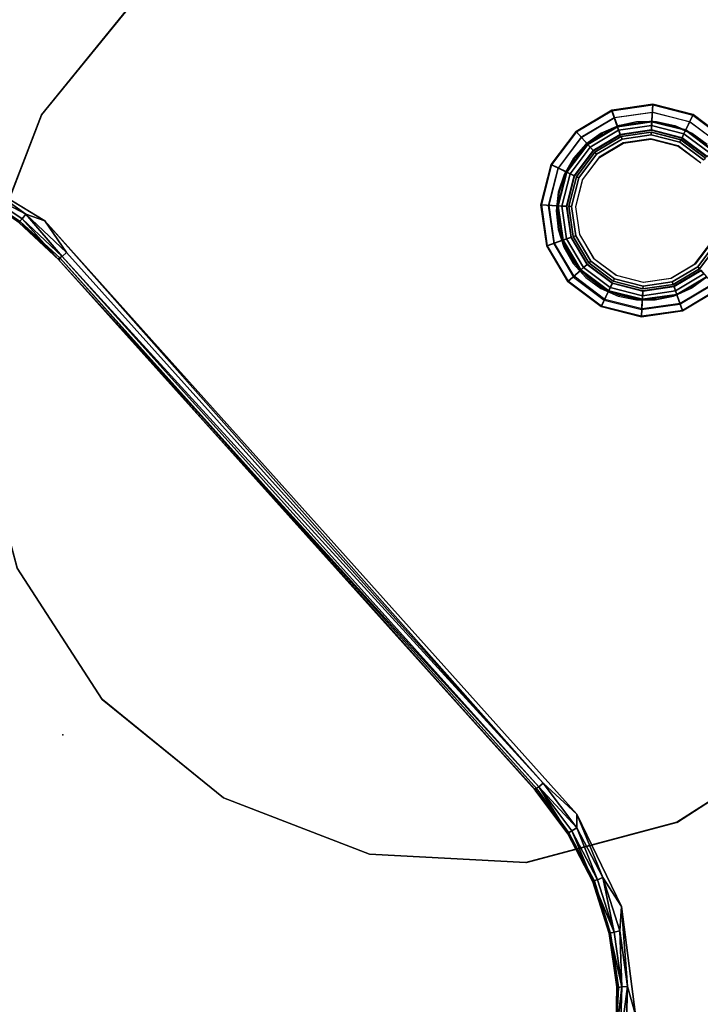
# Model space of a CAD drawing. Units: inches. Extents: x -2 to 130, y -2 to 125.
# Drawn here: x 38 to 43, y 76 to 83 of the extents above; entities that cross this region are included whole.
import ezdxf

# ---------------------------------------------------------------- set-up
doc = ezdxf.new("R2010")
doc.units = ezdxf.units.IN
doc.header["$MEASUREMENT"] = 0
for name, color, linetype in [('TABLE', 6, 'Continuous'), ('TABLE-BASE', 6, 'Continuous'), ('TABLE-GROMMET', 6, 'Continuous'), ('TABLE-LEG', 6, 'Continuous'), ('TABLE-LEGINSERT', 6, 'Continuous'), ('TABLE-TOPLAMINATE', 6, 'Continuous')]:
    doc.layers.add(name, color=color, linetype=linetype)

# ---------------------------------------------------------------- blocks, each defined once
blk = doc.blocks.new('1PX302_17LP_0T')
at = {"layer": 'TABLE'}
blk.add_point((0, 0), dxfattribs=at)
at = {"layer": 'TABLE-BASE'}
for points, invisible_edges in [([(-2.4976, 2.2177, 0.036), (-0.7528, 7.4512, 0.0368), (0, 7.4857, 0.0361)], 13), ([(-2.4976, 2.2177, 0.036), (0, 7.4857, 0.0361), (0.7462, 7.4514, 0.0367)], 13), ([(1.4805, 7.3376, 0.036), (-2.4976, 2.2177, 0.036), (0.7462, 7.4514, 0.0367)], 3), ([(-0.7528, 7.4512, 0.0368), (-2.4976, 2.2177, 0.036), (-1.4882, 7.336, 0.036)], 3), ([(-2.7653, 2.3136, 0.4105), (-0.3682, 7.3713, 0.4105), (-1.76, 7.1705, 0.4105)], 9), ([(1.1018, 7.3041, 0.4105), (-0.3682, 7.3713, 0.4105), (-2.7653, 2.3136, 0.4105)], 10), ([(2.2043, 7.1535, 0.036), (-2.4976, 2.2177, 0.036), (1.4805, 7.3376, 0.036)], 3), ([(-1.4882, 7.336, 0.036), (-2.4976, 2.2177, 0.036), (-2.2118, 7.1512, 0.036)], 3), ([(2.5261, 6.9347, 0.4105), (1.1018, 7.3041, 0.4105), (-2.7653, 2.3136, 0.4105)], 10), ([(-1.76, 7.1705, 0.4105), (-3.1469, 6.6791, 0.4105), (-2.7653, 2.3136, 0.4105)], 10), ([(-2.917, 6.8979, 0.037), (-2.2118, 7.1512, 0.036), (-2.4976, 2.2177, 0.036)], 14), ([(2.9099, 6.8972, 0.0362), (-2.4976, 2.2177, 0.036), (2.2043, 7.1535, 0.036)], 3), ([(-2.7653, 2.3136, 0.4105), (3.8544, 6.3014, 0.4105), (2.5261, 6.9347, 0.4105)], 9), ([(-2.917, 6.8979, 0.037), (-2.4976, 2.2177, 0.036), (-3.5898, 6.573, 0.037)], 3), ([(2.9099, 6.8972, 0.0362), (3.5842, 6.5755, 0.0369), (-2.4976, 2.2177, 0.036)], 14), ([(-2.7653, 2.3136, 0.4105), (-3.1469, 6.6791, 0.4105), (-4.4089, 5.9224, 0.4105)], 9), ([(-4.2228, 6.1806, 0.036), (-3.5898, 6.573, 0.037), (-2.4976, 2.2177, 0.036)], 14), ([(3.5842, 6.5755, 0.0369), (2.4976, 2.218, 0.0359), (-2.4976, 2.2177, 0.036)], 13), ([(2.4976, 2.218, 0.0359), (3.5842, 6.5755, 0.0369), (4.2162, 6.1896, 0.0368)], 13), ([(3.8544, 6.3014, 0.4105), (-2.7653, 2.3136, 0.4105), (2.8188, 2.3068, 0.4105)], 9), ([(2.8188, 2.3068, 0.4105), (5.0231, 5.4073, 0.4105), (3.8544, 6.3014, 0.4105)], 9), ([(-2.4976, 2.2177, 0.036), (-4.8169, 5.7342, 0.0369), (-4.2228, 6.1806, 0.036)], 13), ([(4.2162, 6.1896, 0.0368), (4.815, 5.7319, 0.0362), (2.4976, 2.218, 0.0359)], 14), ([(-4.4089, 5.9224, 0.4105), (-5.5417, 4.884, 0.4105), (-2.7653, 2.3136, 0.4105)], 10), ([(-2.8776, 2.1822, 0.0361), (-5.3596, 5.226, 0.0362), (-4.8169, 5.7342, 0.0369)], 13), ([(-2.8776, 2.1822, 0.0361), (-4.8169, 5.7342, 0.0369), (-2.4976, 2.2177, 0.036)], 3), ([(4.815, 5.7319, 0.0362), (2.8781, 2.1789, 0.0369), (2.4976, 2.218, 0.0359)], 13), ([(4.815, 5.7319, 0.0362), (5.3645, 5.2209, 0.0362), (2.8781, 2.1789, 0.0369)], 14), ([(5.0231, 5.4073, 0.4105), (2.8188, 2.3068, 0.4105), (3.5076, 2.1079, 0.4105)], 9), ([(3.5076, 2.1079, 0.4105), (5.7834, 4.6335, 0.4064), (5.0231, 5.4073, 0.4105)], 9), ([(-5.8536, 4.6659, 0.0362), (-5.3596, 5.226, 0.0362), (-3.2478, 2.0831, 0.0369)], 14), ([(-2.8776, 2.1822, 0.0361), (-3.2478, 2.0831, 0.0369), (-5.3596, 5.226, 0.0362)], 14), ([(3.2487, 2.0859, 0.0362), (2.8781, 2.1789, 0.0369), (5.3645, 5.2209, 0.0362)], 14), ([(5.3645, 5.2209, 0.0362), (5.8583, 4.6651, 0.0369), (3.2487, 2.0859, 0.0362)], 14), ([(-5.5417, 4.884, 0.4105), (-6.3947, 3.685, 0.4105), (-3.8252, 1.9252, 0.4105)], 10), ([(-5.5417, 4.884, 0.4105), (-3.8252, 1.9252, 0.4105), (-3.2615, 2.1612, 0.4064)], 9), ([(-5.5417, 4.884, 0.4105), (-3.2615, 2.1612, 0.4064), (-2.7653, 2.3136, 0.4105)], 9), ([(3.599, 1.9242, 0.037), (3.2487, 2.0859, 0.0362), (5.8583, 4.6651, 0.0369)], 14), ([(3.5076, 2.1079, 0.4105), (6.4295, 3.6298, 0.4105), (5.7834, 4.6335, 0.4064)], 9), ([(5.8583, 4.6651, 0.0369), (6.2911, 4.0636, 0.037), (3.599, 1.9242, 0.037)], 14), ([(3.9165, 1.7146, 0.0362), (3.599, 1.9242, 0.037), (6.2911, 4.0636, 0.037)], 14), ([(6.2911, 4.0636, 0.037), (6.6647, 3.4165, 0.037), (3.9165, 1.7146, 0.0362)], 14), ([(6.4295, 3.6298, 0.4105), (3.5076, 2.1079, 0.4105), (4.1387, 1.6736, 0.4105)], 9), ([(4.1846, 1.4458, 0.0394), (3.9165, 1.7146, 0.0362), (6.6647, 3.4165, 0.037)], 14), ([(-2.8796, 2.1716, 0.3217), (-2.4976, 2.2032, 0.0465), (-2.5064, 2.2039, 0.3227)], 1), ([(-2.8796, 2.1716, 0.3217), (-2.8757, 2.1694, 0.0465), (-2.4976, 2.2032, 0.0465)], 9), ([(2.4976, 2.2036, 0.0459), (2.4884, 2.2044, 0.3198), (-2.5064, 2.2039, 0.3227)], 8), ([(-2.5064, 2.2039, 0.3227), (-2.4976, 2.2032, 0.0465), (2.4976, 2.2036, 0.0459)], 8), ([(2.4884, 2.2044, 0.3198), (2.4976, 2.2036, 0.0459), (2.8771, 2.1685, 0.0496)], 8), ([(2.8771, 2.1685, 0.0496), (2.8743, 2.1725, 0.3217), (2.4884, 2.2044, 0.3198)], 9), ([(3.2457, 2.0735, 0.0466), (3.2414, 2.0781, 0.3227), (2.8743, 2.1725, 0.3217)], 9), ([(2.8743, 2.1725, 0.3217), (2.8771, 2.1685, 0.0496), (3.2457, 2.0735, 0.0466)], 9), ([(3.2414, 2.0781, 0.3227), (3.2457, 2.0735, 0.0466), (3.5906, 1.9173, 0.05)], 9), ([(3.2414, 2.0781, 0.3227), (3.5906, 1.9173, 0.05), (3.5915, 1.922, 0.3235)], 3), ([(3.5906, 1.9173, 0.05), (3.912, 1.7049, 0.3198), (3.5915, 1.922, 0.3235)], 13), ([(3.9053, 1.7072, 0.0461), (3.912, 1.7049, 0.3198), (3.5906, 1.9173, 0.05)], 3), ([(3.912, 1.7049, 0.3198), (3.9053, 1.7072, 0.0461), (4.1851, 1.4435, 0.32)], 3), ([(3.9053, 1.7072, 0.0461), (4.1846, 1.4458, 0.0394), (4.1851, 1.4435, 0.32)], 10)]:
    blk.add_3dface(points, dxfattribs=dict(at, invisible_edges=invisible_edges))
for points in [[(-2.7653, 2.3136, 0.4105), (-3.2615, 2.1612, 0.4064), (-2.8892, 2.244, 0.401)], [(-2.8892, 2.244, 0.401), (-2.4976, 2.2772, 0.401), (-2.7653, 2.3136, 0.4105)], [(-2.4976, 2.2772, 0.401), (-2.8892, 2.244, 0.401), (-2.4976, 2.2366, 0.3739)], [(-2.7653, 2.3136, 0.4105), (2.4976, 2.2772, 0.401), (2.8188, 2.3068, 0.4105)], [(-2.7653, 2.3136, 0.4105), (-2.4976, 2.2772, 0.401), (2.4976, 2.2772, 0.401)], [(2.4976, 2.2772, 0.401), (-2.4976, 2.2772, 0.401), (-2.4976, 2.2366, 0.3739)], [(2.4976, 2.2772, 0.401), (-2.4976, 2.2366, 0.3739), (2.4976, 2.2366, 0.3739)], [(2.4976, 2.2772, 0.401), (2.8892, 2.244, 0.401), (2.8188, 2.3068, 0.4105)], [(2.4976, 2.2366, 0.3739), (2.8892, 2.244, 0.401), (2.4976, 2.2772, 0.401)], [(2.8188, 2.3068, 0.4105), (3.2697, 2.1454, 0.401), (3.5076, 2.1079, 0.4105)], [(2.8892, 2.244, 0.401), (3.2697, 2.1454, 0.401), (2.8188, 2.3068, 0.4105)], [(-3.2562, 2.1071, 0.3739), (-2.8892, 2.244, 0.401), (-3.2615, 2.1612, 0.4064)], [(-2.8824, 2.204, 0.3739), (-2.8892, 2.244, 0.401), (-3.2562, 2.1071, 0.3739)], [(-2.8824, 2.204, 0.3739), (-2.4976, 2.2366, 0.3739), (-2.8892, 2.244, 0.401)], [(-2.8824, 2.204, 0.3739), (-2.5064, 2.2039, 0.3227), (-2.4976, 2.2366, 0.3739)], [(-2.8776, 2.1822, 0.0361), (-2.4976, 2.2177, 0.036), (-2.4976, 2.2032, 0.0465)], [(2.4884, 2.2044, 0.3198), (2.4976, 2.2366, 0.3739), (-2.5064, 2.2039, 0.3227)], [(-2.5064, 2.2039, 0.3227), (2.4976, 2.2366, 0.3739), (-2.4976, 2.2366, 0.3739)], [(2.4976, 2.218, 0.0359), (2.4976, 2.2036, 0.0459), (-2.4976, 2.2177, 0.036)], [(2.4976, 2.2036, 0.0459), (-2.4976, 2.2032, 0.0465), (-2.4976, 2.2177, 0.036)], [(2.8743, 2.1725, 0.3217), (2.4976, 2.2366, 0.3739), (2.4884, 2.2044, 0.3198)], [(2.4976, 2.2366, 0.3739), (2.8824, 2.204, 0.3739), (2.8892, 2.244, 0.401)], [(2.8824, 2.204, 0.3739), (2.4976, 2.2366, 0.3739), (2.8743, 2.1725, 0.3217)], [(2.8781, 2.1789, 0.0369), (2.4976, 2.2036, 0.0459), (2.4976, 2.218, 0.0359)], [(2.8824, 2.204, 0.3739), (3.2562, 2.1071, 0.3739), (2.8892, 2.244, 0.401)], [(2.8892, 2.244, 0.401), (3.2562, 2.1071, 0.3739), (3.2697, 2.1454, 0.401)], [(-2.8824, 2.204, 0.3739), (-3.2562, 2.1071, 0.3739), (-2.8796, 2.1716, 0.3217)], [(-2.8776, 2.1822, 0.0361), (-2.8757, 2.1694, 0.0465), (-3.2478, 2.0831, 0.0369)], [(-2.5064, 2.2039, 0.3227), (-2.8824, 2.204, 0.3739), (-2.8796, 2.1716, 0.3217)], [(-2.4976, 2.2032, 0.0465), (-2.8757, 2.1694, 0.0465), (-2.8776, 2.1822, 0.0361)], [(2.4976, 2.2036, 0.0459), (2.8781, 2.1789, 0.0369), (2.8771, 2.1685, 0.0496)], [(2.8824, 2.204, 0.3739), (2.8743, 2.1725, 0.3217), (3.2414, 2.0781, 0.3227)], [(2.8781, 2.1789, 0.0369), (3.2457, 2.0735, 0.0466), (2.8771, 2.1685, 0.0496)], [(3.2457, 2.0735, 0.0466), (2.8781, 2.1789, 0.0369), (3.2487, 2.0859, 0.0362)], [(2.8824, 2.204, 0.3739), (3.2414, 2.0781, 0.3227), (3.2562, 2.1071, 0.3739)], [(3.2697, 2.1454, 0.401), (3.2562, 2.1071, 0.3739), (3.6084, 1.9487, 0.3739)], [(3.6281, 1.9842, 0.401), (3.5076, 2.1079, 0.4105), (3.2697, 2.1454, 0.401)], [(3.2697, 2.1454, 0.401), (3.6084, 1.9487, 0.3739), (3.6281, 1.9842, 0.401)], [(3.6084, 1.9487, 0.3739), (3.2562, 2.1071, 0.3739), (3.2414, 2.0781, 0.3227)], [(3.5915, 1.922, 0.3235), (3.6084, 1.9487, 0.3739), (3.2414, 2.0781, 0.3227)], [(3.599, 1.9242, 0.037), (3.2457, 2.0735, 0.0466), (3.2487, 2.0859, 0.0362)], [(3.5906, 1.9173, 0.05), (3.2457, 2.0735, 0.0466), (3.599, 1.9242, 0.037)], [(3.6281, 1.9842, 0.401), (3.9543, 1.7649, 0.401), (3.5076, 2.1079, 0.4105)], [(4.1387, 1.6736, 0.4105), (3.5076, 2.1079, 0.4105), (3.9543, 1.7649, 0.401)], [(3.9289, 1.7333, 0.3739), (3.6084, 1.9487, 0.3739), (3.5915, 1.922, 0.3235)], [(3.9289, 1.7333, 0.3739), (3.6281, 1.9842, 0.401), (3.6084, 1.9487, 0.3739)], [(3.9289, 1.7333, 0.3739), (3.9543, 1.7649, 0.401), (3.6281, 1.9842, 0.401)], [(3.599, 1.9242, 0.037), (3.9053, 1.7072, 0.0461), (3.5906, 1.9173, 0.05)], [(3.912, 1.7049, 0.3198), (3.9289, 1.7333, 0.3739), (3.5915, 1.922, 0.3235)], [(3.9053, 1.7072, 0.0461), (3.599, 1.9242, 0.037), (3.9165, 1.7146, 0.0362)], [(3.9289, 1.7333, 0.3739), (3.912, 1.7049, 0.3198), (4.1851, 1.4435, 0.32)], [(3.9289, 1.7333, 0.3739), (4.2086, 1.467, 0.3739), (3.9543, 1.7649, 0.401)], [(4.1851, 1.4435, 0.32), (4.2086, 1.467, 0.3739), (3.9289, 1.7333, 0.3739)], [(3.9543, 1.7649, 0.401), (4.2389, 1.4939, 0.401), (4.1387, 1.6736, 0.4105)], [(4.2086, 1.467, 0.3739), (4.2389, 1.4939, 0.401), (3.9543, 1.7649, 0.401)], [(4.1846, 1.4458, 0.0394), (3.9053, 1.7072, 0.0461), (3.9165, 1.7146, 0.0362)]]:
    blk.add_3dface(points, dxfattribs=at)
at = {"layer": 'TABLE-GROMMET'}
for points in [[(0, 6.2418, 23.4652), (0, 6.2452, 23.4554), (-0.2852, 6.1885, 23.4554), (-0.2839, 6.1853, 23.4652)], [(0, 6.2452, 23.4554), (0, 6.1275, 23.4553), (-0.2401, 6.0797, 23.4553), (-0.2852, 6.1885, 23.4554)], [(-0.0002, 6.0965, 23.5067), (0, 6.2418, 23.4652), (-0.2839, 6.1853, 23.4652), (-0.2288, 6.051, 23.5067)], [(-0.2839, 6.1853, 23.4652), (-0.2852, 6.1885, 23.4554), (-0.527, 6.027, 23.4554), (-0.5246, 6.0245, 23.4652)], [(-0.2852, 6.1885, 23.4554), (-0.2401, 6.0797, 23.4553), (-0.4437, 5.9437, 23.4553), (-0.527, 6.027, 23.4554)], [(-0.2288, 6.051, 23.5067), (-0.2839, 6.1853, 23.4652), (-0.5246, 6.0245, 23.4652), (-0.4226, 5.9215, 23.5067)], [(-0.2401, 6.0797, 23.4553), (-0.2384, 6.0756, 23.033), (-0.4405, 5.9406, 23.033), (-0.4437, 5.9437, 23.4553)], [(-0.2384, 6.0756, 23.033), (-0.2155, 6.0203, 23.0153), (-0.3982, 5.8982, 23.0153), (-0.4405, 5.9406, 23.033)], [(0, 6.1275, 23.4553), (0, 6.1231, 23.033), (-0.2384, 6.0756, 23.033), (-0.2401, 6.0797, 23.4553)], [(0, 6.1231, 23.033), (0, 6.0631, 23.0153), (-0.2155, 6.0203, 23.0153), (-0.2384, 6.0756, 23.033)], [(0, 6.0657, 23.491), (-0.0002, 6.0965, 23.5067), (-0.2288, 6.051, 23.5067), (-0.2164, 6.0227, 23.491)], [(-0.5246, 6.0245, 23.4652), (-0.527, 6.027, 23.4554), (-0.6885, 5.7852, 23.4554), (-0.6854, 5.7838, 23.4652)], [(-0.527, 6.027, 23.4554), (-0.4437, 5.9437, 23.4553), (-0.5797, 5.7401, 23.4553), (-0.6885, 5.7852, 23.4554)], [(-0.4226, 5.9215, 23.5067), (-0.5246, 6.0245, 23.4652), (-0.6854, 5.7838, 23.4652), (-0.5521, 5.7277, 23.5067)], [(-0.2164, 6.0227, 23.491), (-0.2288, 6.051, 23.5067), (-0.4226, 5.9215, 23.5067), (-0.3999, 5.9001, 23.491)], [(-0.2155, 6.0203, 23.0153), (-0.2164, 6.0227, 23.491), (-0.3999, 5.9001, 23.491), (-0.3982, 5.8982, 23.0153)], [(0, 6.0631, 23.0153), (0, 6.0657, 23.491), (-0.2164, 6.0227, 23.491), (-0.2155, 6.0203, 23.0153)], [(-0.4437, 5.9437, 23.4553), (-0.4405, 5.9406, 23.033), (-0.5756, 5.7384, 23.033), (-0.5797, 5.7401, 23.4553)], [(-0.4405, 5.9406, 23.033), (-0.3982, 5.8982, 23.0153), (-0.5203, 5.7155, 23.0153), (-0.5756, 5.7384, 23.033)], [(-0.3999, 5.9001, 23.491), (-0.4226, 5.9215, 23.5067), (-0.5521, 5.7277, 23.5067), (-0.5225, 5.7166, 23.491)], [(-0.3982, 5.8982, 23.0153), (-0.3999, 5.9001, 23.491), (-0.5225, 5.7166, 23.491), (-0.5203, 5.7155, 23.0153)], [(-0.6854, 5.7838, 23.4652), (-0.6885, 5.7852, 23.4554), (-0.7452, 5.5, 23.4554), (-0.7419, 5.4999, 23.4652)], [(-0.6885, 5.7852, 23.4554), (-0.5797, 5.7401, 23.4553), (-0.6275, 5.5, 23.4553), (-0.7452, 5.5, 23.4554)], [(-0.5521, 5.7277, 23.5067), (-0.6854, 5.7838, 23.4652), (-0.7419, 5.4999, 23.4652), (-0.5975, 5.4992, 23.5067)], [(-0.5797, 5.7401, 23.4553), (-0.5756, 5.7384, 23.033), (-0.623, 5.5, 23.033), (-0.6275, 5.5, 23.4553)], [(-0.5756, 5.7384, 23.033), (-0.5203, 5.7155, 23.0153), (-0.5631, 5.5, 23.0153), (-0.623, 5.5, 23.033)], [(-0.5225, 5.7166, 23.491), (-0.5521, 5.7277, 23.5067), (-0.5975, 5.4992, 23.5067), (-0.5656, 5.5001, 23.491)], [(-0.5203, 5.7155, 23.0153), (-0.5225, 5.7166, 23.491), (-0.5656, 5.5001, 23.491), (-0.5631, 5.5, 23.0153)], [(-0.7419, 5.4999, 23.4652), (-0.7452, 5.5, 23.4554), (-0.6885, 5.2148, 23.4554), (-0.6854, 5.216, 23.4652)], [(-0.7452, 5.5, 23.4554), (-0.6275, 5.5, 23.4553), (-0.5797, 5.2599, 23.4553), (-0.6885, 5.2148, 23.4554)], [(-0.5975, 5.4992, 23.5067), (-0.7419, 5.4999, 23.4652), (-0.6854, 5.216, 23.4652), (-0.5521, 5.2706, 23.5067)], [(-0.6275, 5.5, 23.4553), (-0.623, 5.5, 23.033), (-0.5756, 5.2616, 23.033), (-0.5797, 5.2599, 23.4553)], [(-0.623, 5.5, 23.033), (-0.5631, 5.5, 23.0153), (-0.5203, 5.2845, 23.0153), (-0.5756, 5.2616, 23.033)], [(-0.5656, 5.5001, 23.491), (-0.5975, 5.4992, 23.5067), (-0.5521, 5.2706, 23.5067), (-0.5225, 5.2837, 23.491)], [(-0.5631, 5.5, 23.0153), (-0.5656, 5.5001, 23.491), (-0.5225, 5.2837, 23.491), (-0.5203, 5.2845, 23.0153)], [(0.5203, 5.2845, 23.0153), (0.5226, 5.2837, 23.491), (0.5657, 5.5001, 23.491), (0.5631, 5.5, 23.0153)], [(0.5756, 5.2616, 23.033), (0.5203, 5.2845, 23.0153), (0.5631, 5.5, 23.0153), (0.623, 5.5, 23.033)], [(0.5226, 5.2837, 23.491), (0.5516, 5.2706, 23.5067), (0.5971, 5.4992, 23.5067), (0.5657, 5.5001, 23.491)], [(0.5516, 5.2706, 23.5067), (0.6854, 5.216, 23.4652), (0.7419, 5.4999, 23.4652), (0.5971, 5.4992, 23.5067)], [(0.5797, 5.2599, 23.4553), (0.5756, 5.2616, 23.033), (0.623, 5.5, 23.033), (0.6275, 5.5, 23.4553)], [(0.6885, 5.2148, 23.4554), (0.5797, 5.2599, 23.4553), (0.6275, 5.5, 23.4553), (0.7452, 5.5, 23.4554)], [(0.6854, 5.216, 23.4652), (0.6885, 5.2148, 23.4554), (0.7452, 5.5, 23.4554), (0.7419, 5.4999, 23.4652)], [(-0.6885, 5.2148, 23.4554), (-0.5797, 5.2599, 23.4553), (-0.4437, 5.0563, 23.4553), (-0.527, 4.973, 23.4554)], [(-0.5521, 5.2706, 23.5067), (-0.6854, 5.216, 23.4652), (-0.5246, 4.9753, 23.4652), (-0.4226, 5.0768, 23.5067)], [(-0.5797, 5.2599, 23.4553), (-0.5756, 5.2616, 23.033), (-0.4405, 5.0595, 23.033), (-0.4437, 5.0563, 23.4553)], [(-0.5756, 5.2616, 23.033), (-0.5203, 5.2845, 23.0153), (-0.3982, 5.1018, 23.0153), (-0.4405, 5.0595, 23.033)], [(-0.5225, 5.2837, 23.491), (-0.5521, 5.2706, 23.5067), (-0.4226, 5.0768, 23.5067), (-0.3999, 5.1002, 23.491)], [(-0.5203, 5.2845, 23.0153), (-0.5225, 5.2837, 23.491), (-0.3999, 5.1002, 23.491), (-0.3982, 5.1018, 23.0153)], [(0.3982, 5.1018, 23.0153), (0.4, 5.1002, 23.491), (0.5226, 5.2837, 23.491), (0.5203, 5.2845, 23.0153)], [(0.4406, 5.0595, 23.033), (0.3982, 5.1018, 23.0153), (0.5203, 5.2845, 23.0153), (0.5756, 5.2616, 23.033)], [(0.4, 5.1002, 23.491), (0.4222, 5.0768, 23.5067), (0.5516, 5.2706, 23.5067), (0.5226, 5.2837, 23.491)], [(0.4222, 5.0768, 23.5067), (0.5246, 4.9753, 23.4652), (0.6854, 5.216, 23.4652), (0.5516, 5.2706, 23.5067)], [(0.4437, 5.0563, 23.4553), (0.4406, 5.0595, 23.033), (0.5756, 5.2616, 23.033), (0.5797, 5.2599, 23.4553)], [(0.5269, 4.973, 23.4554), (0.4437, 5.0563, 23.4553), (0.5797, 5.2599, 23.4553), (0.6885, 5.2148, 23.4554)], [(-0.6854, 5.216, 23.4652), (-0.6885, 5.2148, 23.4554), (-0.527, 4.973, 23.4554), (-0.5246, 4.9753, 23.4652)], [(0.5246, 4.9753, 23.4652), (0.5269, 4.973, 23.4554), (0.6885, 5.2148, 23.4554), (0.6854, 5.216, 23.4652)], [(-0.527, 4.973, 23.4554), (-0.4437, 5.0563, 23.4553), (-0.2401, 4.9203, 23.4553), (-0.2852, 4.8115, 23.4554)], [(-0.4226, 5.0768, 23.5067), (-0.5246, 4.9753, 23.4652), (-0.2839, 4.8145, 23.4652), (-0.2288, 4.9473, 23.5067)], [(-0.4437, 5.0563, 23.4553), (-0.4405, 5.0595, 23.033), (-0.2384, 4.9244, 23.033), (-0.2401, 4.9203, 23.4553)], [(-0.4405, 5.0595, 23.033), (-0.3982, 5.1018, 23.0153), (-0.2155, 4.9797, 23.0153), (-0.2384, 4.9244, 23.033)], [(-0.3999, 5.1002, 23.491), (-0.4226, 5.0768, 23.5067), (-0.2288, 4.9473, 23.5067), (-0.2164, 4.9776, 23.491)], [(-0.3982, 5.1018, 23.0153), (-0.3999, 5.1002, 23.491), (-0.2164, 4.9776, 23.491), (-0.2155, 4.9797, 23.0153)], [(0.2155, 4.9797, 23.0153), (0.2165, 4.9776, 23.491), (0.4, 5.1002, 23.491), (0.3982, 5.1018, 23.0153)], [(0.2384, 4.9244, 23.033), (0.2155, 4.9797, 23.0153), (0.3982, 5.1018, 23.0153), (0.4406, 5.0595, 23.033)], [(0.2165, 4.9776, 23.491), (0.2284, 4.9473, 23.5067), (0.4222, 5.0768, 23.5067), (0.4, 5.1002, 23.491)], [(0.2284, 4.9473, 23.5067), (0.2839, 4.8145, 23.4652), (0.5246, 4.9753, 23.4652), (0.4222, 5.0768, 23.5067)], [(0.2401, 4.9203, 23.4553), (0.2384, 4.9244, 23.033), (0.4406, 5.0595, 23.033), (0.4437, 5.0563, 23.4553)], [(0.2852, 4.8115, 23.4554), (0.2401, 4.9203, 23.4553), (0.4437, 5.0563, 23.4553), (0.5269, 4.973, 23.4554)], [(-0.5246, 4.9753, 23.4652), (-0.527, 4.973, 23.4554), (-0.2852, 4.8115, 23.4554), (-0.2839, 4.8145, 23.4652)], [(-0.2384, 4.9244, 23.033), (-0.2155, 4.9797, 23.0153), (0, 4.9369, 23.0153), (0, 4.877, 23.033)], [(-0.2164, 4.9776, 23.491), (-0.2288, 4.9473, 23.5067), (-0.0002, 4.9018, 23.5067), (0, 4.9345, 23.491)], [(-0.2155, 4.9797, 23.0153), (-0.2164, 4.9776, 23.491), (0, 4.9345, 23.491), (0, 4.9369, 23.0153)], [(0, 4.9345, 23.491), (-0.0002, 4.9018, 23.5067), (0.2284, 4.9473, 23.5067), (0.2165, 4.9776, 23.491)], [(0, 4.9369, 23.0153), (0, 4.9345, 23.491), (0.2165, 4.9776, 23.491), (0.2155, 4.9797, 23.0153)], [(0, 4.877, 23.033), (0, 4.9369, 23.0153), (0.2155, 4.9797, 23.0153), (0.2384, 4.9244, 23.033)], [(0.2839, 4.8145, 23.4652), (0.2852, 4.8115, 23.4554), (0.5269, 4.973, 23.4554), (0.5246, 4.9753, 23.4652)], [(-0.2852, 4.8115, 23.4554), (-0.2401, 4.9203, 23.4553), (0, 4.8725, 23.4553), (0, 4.7548, 23.4554)], [(-0.2288, 4.9473, 23.5067), (-0.2839, 4.8145, 23.4652), (0, 4.758, 23.4652), (-0.0002, 4.9018, 23.5067)], [(-0.2401, 4.9203, 23.4553), (-0.2384, 4.9244, 23.033), (0, 4.877, 23.033), (0, 4.8725, 23.4553)], [(-0.0002, 4.9018, 23.5067), (0, 4.758, 23.4652), (0.2839, 4.8145, 23.4652), (0.2284, 4.9473, 23.5067)], [(0, 4.8725, 23.4553), (0, 4.877, 23.033), (0.2384, 4.9244, 23.033), (0.2401, 4.9203, 23.4553)], [(0, 4.7548, 23.4554), (0, 4.8725, 23.4553), (0.2401, 4.9203, 23.4553), (0.2852, 4.8115, 23.4554)], [(-0.2839, 4.8145, 23.4652), (-0.2852, 4.8115, 23.4554), (0, 4.7548, 23.4554), (0, 4.758, 23.4652)], [(0, 4.758, 23.4652), (0, 4.7548, 23.4554), (0.2852, 4.8115, 23.4554), (0.2839, 4.8145, 23.4652)]]:
    blk.add_3dface(points, dxfattribs=at)
at = {"layer": 'TABLE-LEG'}
for points, invisible_edges in [([(3.3289, 4.956, 22.7678), (3.5004, 3.8736, 22.7678), (-2.0613, 6.7074, 22.7678), (-1.0848, 7.2049, 22.7678)], 10), ([(3.3323, 4.9577, 22.9553), (3.5038, 3.875, 22.9553), (-2.0579, 6.7091, 22.9553), (-1.0827, 7.2073, 22.9553)], 10), ([(3.3289, 2.7911, 22.7678), (-2.8363, 5.9325, 22.7678), (-2.0613, 6.7074, 22.7678), (3.5004, 3.8736, 22.7678)], 5), ([(3.3323, 2.7923, 22.9553), (-2.8347, 5.9345, 22.9553), (-2.0579, 6.7091, 22.9553), (3.5038, 3.875, 22.9553)], 5), ([(3.3323, 2.7923, 22.9553), (2.8347, 1.8155, 22.9553), (-3.3323, 4.9577, 22.9553), (-2.8347, 5.9345, 22.9553)], 10), ([(3.3289, 2.7911, 22.7678), (2.8314, 1.8147, 22.7678), (-3.3338, 4.956, 22.7678), (-2.8363, 5.9325, 22.7678)], 10), ([(2.0565, 1.0397, 22.7678), (-3.5052, 3.8736, 22.7678), (-3.3338, 4.956, 22.7678), (2.8314, 1.8147, 22.7678)], 5), ([(2.0595, 1.0403, 22.9553), (-3.5038, 3.875, 22.9553), (-3.3323, 4.9577, 22.9553), (2.8347, 1.8155, 22.9553)], 5), ([(2.0565, 1.0397, 22.7678), (1.08, 0.5422, 22.7678), (-3.3338, 2.7911, 22.7678), (-3.5052, 3.8736, 22.7678)], 10), ([(2.0595, 1.0403, 22.9553), (1.0827, 0.5427, 22.9553), (-3.3323, 2.7923, 22.9553), (-3.5038, 3.875, 22.9553)], 10), ([(-0.0024, 0.3708, 22.7678), (-2.8363, 1.8147, 22.7678), (-3.3338, 2.7911, 22.7678), (1.08, 0.5422, 22.7678)], 5), ([(0, 0.3712, 22.9553), (-2.8347, 1.8155, 22.9553), (-3.3323, 2.7923, 22.9553), (1.0827, 0.5427, 22.9553)], 5), ([(-0.0024, 0.3708, 22.7678), (-1.0848, 0.5422, 22.7678), (-2.0613, 1.0397, 22.7678), (-2.8363, 1.8147, 22.7678)], 8), ([(0, 0.3712, 22.9553), (-1.0827, 0.5427, 22.9553), (-2.0595, 1.0403, 22.9553), (-2.8347, 1.8155, 22.9553)], 8)]:
    blk.add_3dface(points, dxfattribs=dict(at, invisible_edges=invisible_edges))
for points in [[(-0.2624, 6.1394, 22.5425), (0.0016, 6.1919, 22.5425), (0.0015, 6.1889, 0.0985), (-0.2634, 6.1362, 0.0985)], [(-0.4863, 5.9898, 22.5425), (-0.2624, 6.1394, 22.5425), (-0.2634, 6.1362, 0.0985), (-0.488, 5.9861, 0.0985)], [(-0.6358, 5.766, 22.5425), (-0.4863, 5.9898, 22.5425), (-0.488, 5.9861, 0.0985), (-0.6381, 5.7615, 0.0985)], [(-0.1898, 5.9639, 22.8928), (-0.1922, 5.9635, 14.0638), (-0.3552, 5.8546, 14.0638), (-0.3528, 5.855, 22.8928)], [(0.0024, 6.0021, 22.8928), (0, 6.0017, 14.0638), (-0.1922, 5.9635, 14.0638), (-0.1898, 5.9639, 22.8928)], [(-0.3528, 5.855, 22.8928), (-0.3552, 5.8546, 14.0638), (-0.4641, 5.6916, 14.0638), (-0.4617, 5.692, 22.8928)], [(-0.6884, 5.5019, 22.5425), (-0.6358, 5.766, 22.5425), (-0.6381, 5.7615, 0.0985), (-0.6907, 5.4967, 0.0985)], [(-0.4617, 5.692, 22.8928), (-0.4641, 5.6916, 14.0638), (-0.5023, 5.4994, 14.0638), (-0.5, 5.4998, 22.8928)], [(0.5048, 5.4998, 22.8928), (0.5023, 5.4994, 14.0638), (0.4641, 5.6916, 14.0638), (0.4666, 5.692, 22.8928)], [(-0.6358, 5.2379, 22.5425), (-0.6884, 5.5019, 22.5425), (-0.6907, 5.4967, 0.0985), (-0.6381, 5.2318, 0.0985)], [(-0.5, 5.4998, 22.8928), (-0.5023, 5.4994, 14.0638), (-0.4641, 5.3072, 14.0638), (-0.4617, 5.3075, 22.8928)], [(0.4666, 5.3075, 22.8928), (0.4641, 5.3072, 14.0638), (0.5023, 5.4994, 14.0638), (0.5048, 5.4998, 22.8928)], [(0.6916, 5.5019, 22.5425), (0.6391, 5.2379, 22.5425), (0.641, 5.2318, 0.0985), (0.6937, 5.4967, 0.0985)], [(-0.4617, 5.3075, 22.8928), (-0.4641, 5.3072, 14.0638), (-0.3552, 5.1442, 14.0638), (-0.3528, 5.1445, 22.8928)], [(0.3577, 5.1445, 22.8928), (0.3552, 5.1442, 14.0638), (0.4641, 5.3072, 14.0638), (0.4666, 5.3075, 22.8928)], [(-0.4863, 5.014, 22.5425), (-0.6358, 5.2379, 22.5425), (-0.6381, 5.2318, 0.0985), (-0.488, 5.0072, 0.0985)], [(0.6391, 5.2379, 22.5425), (0.4895, 5.014, 22.5425), (0.4909, 5.0072, 0.0985), (0.641, 5.2318, 0.0985)], [(-0.3528, 5.1445, 22.8928), (-0.3552, 5.1442, 14.0638), (-0.1922, 5.0353, 14.0638), (-0.1898, 5.0356, 22.8928)], [(0.1947, 5.0356, 22.8928), (0.1922, 5.0353, 14.0638), (0.3552, 5.1442, 14.0638), (0.3577, 5.1445, 22.8928)], [(-0.2624, 4.8644, 22.5425), (-0.4863, 5.014, 22.5425), (-0.488, 5.0072, 0.0985), (-0.2634, 4.8571, 0.0985)], [(-0.1898, 5.0356, 22.8928), (-0.1922, 5.0353, 14.0638), (0, 4.9971, 14.0638), (0.0024, 4.9974, 22.8928)], [(0.0024, 4.9974, 22.8928), (0, 4.9971, 14.0638), (0.1922, 5.0353, 14.0638), (0.1947, 5.0356, 22.8928)], [(0.4895, 5.014, 22.5425), (0.2657, 4.8644, 22.5425), (0.2663, 4.8571, 0.0985), (0.4909, 5.0072, 0.0985)], [(0.0016, 4.8119, 22.5425), (-0.2624, 4.8644, 22.5425), (-0.2634, 4.8571, 0.0985), (0.0015, 4.8045, 0.0985)], [(0.2657, 4.8644, 22.5425), (0.0016, 4.8119, 22.5425), (0.0015, 4.8045, 0.0985), (0.2663, 4.8571, 0.0985)], [(-3.3323, 2.7923, 22.9553), (-3.5038, 3.875, 22.9553), (-3.5052, 3.8736, 22.7678), (-3.3338, 2.7911, 22.7678)], [(3.5038, 3.875, 22.9553), (3.3323, 2.7923, 22.9553), (3.3289, 2.7911, 22.7678), (3.5004, 3.8736, 22.7678)], [(-2.8347, 1.8155, 22.9553), (-3.3323, 2.7923, 22.9553), (-3.3338, 2.7911, 22.7678), (-2.8363, 1.8147, 22.7678)], [(3.3323, 2.7923, 22.9553), (2.8347, 1.8155, 22.9553), (2.8314, 1.8147, 22.7678), (3.3289, 2.7911, 22.7678)], [(2.8347, 1.8155, 22.9553), (2.0595, 1.0403, 22.9553), (2.0565, 1.0397, 22.7678), (2.8314, 1.8147, 22.7678)], [(2.0595, 1.0403, 22.9553), (1.0827, 0.5427, 22.9553), (1.08, 0.5422, 22.7678), (2.0565, 1.0397, 22.7678)], [(0, 0.3712, 22.9553), (-1.0827, 0.5427, 22.9553), (-1.0848, 0.5422, 22.7678), (-0.0024, 0.3708, 22.7678)], [(1.0827, 0.5427, 22.9553), (0, 0.3712, 22.9553), (-0.0024, 0.3708, 22.7678), (1.08, 0.5422, 22.7678)]]:
    blk.add_3dface(points, dxfattribs=at)
at = {"layer": 'TABLE-LEGINSERT'}
for points in [[(-0.3884, 5.8883, 23.4829), (-0.2103, 6.0073, 23.4829), (-0.2105, 6.0081, 23.2551), (-0.3889, 5.8889, 23.2551)], [(-0.3747, 5.8751, 23.5008), (-0.2027, 5.99, 23.5008), (-0.2103, 6.0073, 23.4829), (-0.3884, 5.8883, 23.4829)], [(-0.2103, 6.0073, 23.4829), (-0.0002, 6.0491, 23.4829), (0, 6.05, 23.2551), (-0.2105, 6.0081, 23.2551)], [(-0.2027, 5.99, 23.5008), (0.0001, 6.0303, 23.5008), (-0.0002, 6.0491, 23.4829), (-0.2103, 6.0073, 23.4829)], [(-0.5075, 5.7102, 23.4829), (-0.3884, 5.8883, 23.4829), (-0.3889, 5.8889, 23.2551), (-0.5081, 5.7105, 23.2551)], [(-0.4896, 5.7031, 23.5008), (-0.3747, 5.8751, 23.5008), (-0.3884, 5.8883, 23.4829), (-0.5075, 5.7102, 23.4829)], [(-0.5493, 5.5, 23.4829), (-0.5075, 5.7102, 23.4829), (-0.5081, 5.7105, 23.2551), (-0.55, 5.5, 23.2551)], [(-0.5299, 5.5003, 23.5008), (-0.4896, 5.7031, 23.5008), (-0.5075, 5.7102, 23.4829), (-0.5493, 5.5, 23.4829)], [(0.4898, 5.7031, 23.5008), (0.5301, 5.5003, 23.5008), (0.549, 5.5, 23.4829), (0.5072, 5.7102, 23.4829)], [(0.5072, 5.7102, 23.4829), (0.549, 5.5, 23.4829), (0.55, 5.5, 23.2551), (0.5081, 5.7105, 23.2551)], [(-0.5075, 5.2899, 23.4829), (-0.5493, 5.5, 23.4829), (-0.55, 5.5, 23.2551), (-0.5081, 5.2895, 23.2551)], [(-0.4896, 5.2974, 23.5008), (-0.5299, 5.5003, 23.5008), (-0.5493, 5.5, 23.4829), (-0.5075, 5.2899, 23.4829)], [(0.5301, 5.5003, 23.5008), (0.4898, 5.2974, 23.5008), (0.5072, 5.2899, 23.4829), (0.549, 5.5, 23.4829)], [(0.549, 5.5, 23.4829), (0.5072, 5.2899, 23.4829), (0.5081, 5.2895, 23.2551), (0.55, 5.5, 23.2551)], [(-0.3884, 5.1117, 23.4829), (-0.5075, 5.2899, 23.4829), (-0.5081, 5.2895, 23.2551), (-0.3889, 5.1111, 23.2551)], [(-0.3747, 5.1255, 23.5008), (-0.4896, 5.2974, 23.5008), (-0.5075, 5.2899, 23.4829), (-0.3884, 5.1117, 23.4829)], [(0.4898, 5.2974, 23.5008), (0.3749, 5.1255, 23.5008), (0.3881, 5.1117, 23.4829), (0.5072, 5.2899, 23.4829)], [(0.5072, 5.2899, 23.4829), (0.3881, 5.1117, 23.4829), (0.3889, 5.1111, 23.2551), (0.5081, 5.2895, 23.2551)], [(-0.2103, 4.9927, 23.4829), (-0.3884, 5.1117, 23.4829), (-0.3889, 5.1111, 23.2551), (-0.2105, 4.9919, 23.2551)], [(-0.2027, 5.0106, 23.5008), (-0.3747, 5.1255, 23.5008), (-0.3884, 5.1117, 23.4829), (-0.2103, 4.9927, 23.4829)], [(0.3749, 5.1255, 23.5008), (0.2029, 5.0106, 23.5008), (0.21, 4.9927, 23.4829), (0.3881, 5.1117, 23.4829)], [(0.3881, 5.1117, 23.4829), (0.21, 4.9927, 23.4829), (0.2105, 4.9919, 23.2551), (0.3889, 5.1111, 23.2551)], [(-0.0002, 4.9509, 23.4829), (-0.2103, 4.9927, 23.4829), (-0.2105, 4.9919, 23.2551), (0, 4.95, 23.2551)], [(0.0001, 4.9702, 23.5008), (-0.2027, 5.0106, 23.5008), (-0.2103, 4.9927, 23.4829), (-0.0002, 4.9509, 23.4829)], [(0.2029, 5.0106, 23.5008), (0.0001, 4.9702, 23.5008), (-0.0002, 4.9509, 23.4829), (0.21, 4.9927, 23.4829)], [(0.21, 4.9927, 23.4829), (-0.0002, 4.9509, 23.4829), (0, 4.95, 23.2551), (0.2105, 4.9919, 23.2551)]]:
    blk.add_3dface(points, dxfattribs=at)
for points, invisible_edges in [([(0.0001, 6.0303, 23.5008), (-0.2027, 5.99, 23.5008), (0.5301, 5.5003, 23.5008), (0.4898, 5.7031, 23.5008)], 10), ([(-0.3747, 5.8751, 23.5008), (0.4898, 5.2974, 23.5008), (0.5301, 5.5003, 23.5008), (-0.2027, 5.99, 23.5008)], 5), ([(-0.3747, 5.8751, 23.5008), (-0.4896, 5.7031, 23.5008), (0.3749, 5.1255, 23.5008), (0.4898, 5.2974, 23.5008)], 10), ([(-0.5299, 5.5003, 23.5008), (0.2029, 5.0106, 23.5008), (0.3749, 5.1255, 23.5008), (-0.4896, 5.7031, 23.5008)], 5), ([(-0.5299, 5.5003, 23.5008), (-0.4896, 5.2974, 23.5008), (0.0001, 4.9702, 23.5008), (0.2029, 5.0106, 23.5008)], 10), ([(-0.3747, 5.1255, 23.5008), (-0.2027, 5.0106, 23.5008), (0.0001, 4.9702, 23.5008), (-0.4896, 5.2974, 23.5008)], 4)]:
    blk.add_3dface(points, dxfattribs=dict(at, invisible_edges=invisible_edges))
at = {"layer": 'TABLE-TOPLAMINATE'}
for points, invisible_edges in [([(-0.8906, 8.4514, 22.9553), (-0.0698, 6.1156, 22.9553), (-0.1981, 6.0883, 22.9553), (-2.6295, 8.0818, 22.9553)], 5), ([(-0.1939, 6.0968, 23.4553), (-0.0656, 6.1241, 23.4553), (-0.8864, 8.4599, 23.4553), (-2.6253, 8.0903, 23.4553)], 10), ([(-2.6295, 8.0818, 22.9553), (-0.1981, 6.0883, 22.9553), (-0.318, 6.035, 22.9553), (-4.2536, 7.3588, 22.9553)], 5), ([(-0.3137, 6.0434, 23.4553), (-0.1939, 6.0968, 23.4553), (-2.6253, 8.0903, 23.4553), (-4.2493, 7.3672, 23.4553)], 10), ([(-4.2536, 7.3588, 22.9553), (-0.318, 6.035, 22.9553), (-0.4241, 5.9579, 22.9553), (-5.6918, 6.3139, 22.9553)], 5), ([(-0.4199, 5.9663, 23.4553), (-0.3137, 6.0434, 23.4553), (-4.2493, 7.3672, 23.4553), (-5.6875, 6.3223, 23.4553)], 10), ([(-5.6918, 6.3139, 22.9553), (-0.4241, 5.9579, 22.9553), (-0.5119, 5.8604, 22.9553), (-6.8813, 4.9928, 22.9553)], 5), ([(-0.5077, 5.8688, 23.4553), (-0.4199, 5.9663, 23.4553), (-5.6875, 6.3223, 23.4553), (-6.8771, 5.0012, 23.4553)], 10), ([(-0.5732, 5.7552, 23.4553), (-0.5077, 5.8688, 23.4553), (-6.8771, 5.0012, 23.4553), (-7.7659, 3.4617, 23.4553)], 10), ([(-6.8813, 4.9928, 22.9553), (-0.5119, 5.8604, 22.9553), (-0.5775, 5.7468, 22.9553), (-7.7701, 3.4532, 22.9553)], 5), ([(-7.7701, 3.4532, 22.9553), (-0.5775, 5.7468, 22.9553), (-0.618, 5.622, 22.9553), (-8.3195, 1.7625, 22.9553)], 5), ([(-0.6138, 5.6305, 23.4553), (-0.5732, 5.7552, 23.4553), (-7.7659, 3.4617, 23.4553), (-8.3153, 1.7709, 23.4553)], 10), ([(-8.3195, 1.7625, 22.9553), (-0.618, 5.622, 22.9553), (-0.6317, 5.4915, 22.9553), (-8.5053, -0.0055, 22.9553)], 5), ([(-0.6275, 5.5, 23.4553), (-0.6138, 5.6305, 23.4553), (-8.3153, 1.7709, 23.4553), (-8.5011, 0.003, 23.4553)], 10), ([(-8.5053, -0.0055, 22.9553), (-0.6317, 5.4915, 22.9553), (-0.618, 5.3611, 22.9553), (-8.3195, -1.7735, 22.9553)], 5), ([(-0.6138, 5.3695, 23.4553), (-0.6275, 5.5, 23.4553), (-8.5011, 0.003, 23.4553), (-8.3153, -1.765, 23.4553)], 10), ([(8.3159, -1.7735, 22.9553), (0.6096, 5.3611, 22.9553), (0.6233, 5.4915, 22.9553), (8.5017, -0.0055, 22.9553)], 5), ([(0.6275, 5.5, 23.4553), (0.6138, 5.3695, 23.4553), (8.3201, -1.765, 23.4553), (8.506, 0.003, 23.4553)], 10), ([(-8.3195, -1.7735, 22.9553), (-0.618, 5.3611, 22.9553), (-0.5775, 5.2363, 22.9553), (-7.7701, -3.4642, 22.9553)], 5), ([(-0.5732, 5.2448, 23.4553), (-0.6138, 5.3695, 23.4553), (-8.3153, -1.765, 23.4553), (-7.7659, -3.4557, 23.4553)], 10), ([(7.7666, -3.4642, 22.9553), (0.569, 5.2363, 22.9553), (0.6096, 5.3611, 22.9553), (8.3159, -1.7735, 22.9553)], 5), ([(0.6138, 5.3695, 23.4553), (0.5732, 5.2448, 23.4553), (7.7708, -3.4557, 23.4553), (8.3201, -1.765, 23.4553)], 10), ([(-0.5077, 5.1312, 23.4553), (-0.5732, 5.2448, 23.4553), (-7.7659, -3.4557, 23.4553), (-6.8771, -4.9953, 23.4553)], 10), ([(0.5732, 5.2448, 23.4553), (0.5077, 5.1312, 23.4553), (6.8819, -4.9953, 23.4553), (7.7708, -3.4557, 23.4553)], 10), ([(-7.7701, -3.4642, 22.9553), (-0.5775, 5.2363, 22.9553), (-0.5119, 5.1227, 22.9553), (-6.8813, -5.0038, 22.9553)], 5), ([(6.8777, -5.0038, 22.9553), (0.5034, 5.1227, 22.9553), (0.569, 5.2363, 22.9553), (7.7666, -3.4642, 22.9553)], 5), ([(-6.8813, -5.0038, 22.9553), (-0.5119, 5.1227, 22.9553), (-0.4241, 5.0252, 22.9553), (-5.6918, -6.3249, 22.9553)], 5), ([(-0.4199, 5.0337, 23.4553), (-0.5077, 5.1312, 23.4553), (-6.8771, -4.9953, 23.4553), (-5.6875, -6.3164, 23.4553)], 10), ([(5.6882, -6.3249, 22.9553), (0.4157, 5.0252, 22.9553), (0.5034, 5.1227, 22.9553), (6.8777, -5.0038, 22.9553)], 5), ([(0.5077, 5.1312, 23.4553), (0.4199, 5.0337, 23.4553), (5.6924, -6.3164, 23.4553), (6.8819, -4.9953, 23.4553)], 10), ([(-5.6918, -6.3249, 22.9553), (-0.4241, 5.0252, 22.9553), (-0.318, 4.9481, 22.9553), (-4.2536, -7.3698, 22.9553)], 5), ([(-0.3137, 4.9566, 23.4553), (-0.4199, 5.0337, 23.4553), (-5.6875, -6.3164, 23.4553), (-4.2493, -7.3613, 23.4553)], 10), ([(4.25, -7.3698, 22.9553), (0.3095, 4.9481, 22.9553), (0.4157, 5.0252, 22.9553), (5.6882, -6.3249, 22.9553)], 5), ([(0.4199, 5.0337, 23.4553), (0.3138, 4.9566, 23.4553), (4.2542, -7.3613, 23.4553), (5.6924, -6.3164, 23.4553)], 10), ([(-4.2536, -7.3698, 22.9553), (-0.318, 4.9481, 22.9553), (-0.1981, 4.8948, 22.9553), (-2.6295, -8.0928, 22.9553)], 5), ([(-0.1939, 4.9032, 23.4553), (-0.3137, 4.9566, 23.4553), (-4.2493, -7.3613, 23.4553), (-2.6253, -8.0844, 23.4553)], 10), ([(-0.0656, 4.8759, 23.4553), (-0.1939, 4.9032, 23.4553), (-2.6253, -8.0844, 23.4553), (-0.8864, -8.454, 23.4553)], 10), ([(0.1939, 4.9032, 23.4553), (0.0656, 4.8759, 23.4553), (0.8913, -8.454, 23.4553), (2.6302, -8.0844, 23.4553)], 10), ([(2.6259, -8.0928, 22.9553), (0.1897, 4.8948, 22.9553), (0.3095, 4.9481, 22.9553), (4.25, -7.3698, 22.9553)], 5), ([(0.3138, 4.9566, 23.4553), (0.1939, 4.9032, 23.4553), (2.6302, -8.0844, 23.4553), (4.2542, -7.3613, 23.4553)], 10), ([(-2.6295, -8.0928, 22.9553), (-0.1981, 4.8948, 22.9553), (-0.0698, 4.8675, 22.9553), (-0.8906, -8.4624, 22.9553)], 5), ([(-0.8906, -8.4624, 22.9553), (-0.0698, 4.8675, 22.9553), (0.0614, 4.8675, 22.9553), (0.8871, -8.4624, 22.9553)], 5), ([(0.0656, 4.8759, 23.4553), (-0.0656, 4.8759, 23.4553), (-0.8864, -8.454, 23.4553), (0.8913, -8.454, 23.4553)], 10), ([(0.8871, -8.4624, 22.9553), (0.0614, 4.8675, 22.9553), (0.1897, 4.8948, 22.9553), (2.6259, -8.0928, 22.9553)], 5)]:
    blk.add_3dface(points, dxfattribs=dict(at, invisible_edges=invisible_edges))

msp = doc.modelspace()

# ---------------------------------------------------------------- block references
at = {"rotation": 311.9256289170949}
msp.add_blockref('1PX302_17LP_0T', (38.468, 77.6138), dxfattribs=at)

doc.saveas('drawing.dxf')
